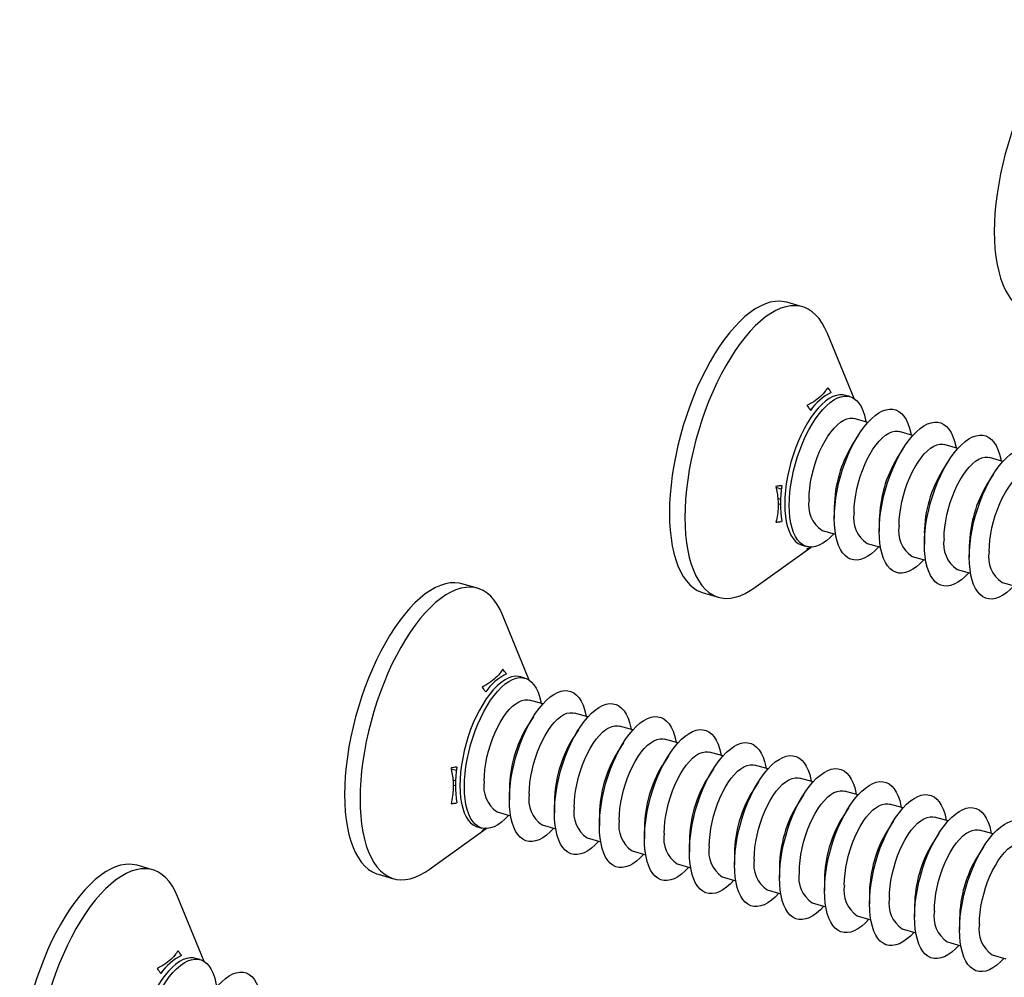
# Model space of a CAD drawing. Units: millimetres. Extents: x 17 to 829, y 20 to 541.
# Drawn here: x 101 to 121, y 67 to 86 of the extents above; entities that cross this region are included whole.
import ezdxf

# ---------------------------------------------------------------- set-up
doc = ezdxf.new("R2010")
doc.units = ezdxf.units.MM
doc.header["$LTSCALE"] = 2
doc.linetypes.add('SLD-Solid', pattern=[0])

msp = doc.modelspace()

# ---------------------------------------------------------------- linework, layer by layer
at = {"color": 7, "linetype": 'SLD-Solid', "lineweight": 25}
for p, q in [((117.221, 80.356), (116.903, 80.448)), ((118.281, 78.474), (117.735, 79.811)), ((118.196, 78.513), (118.104, 78.54)), ((118.564, 77.984), (118.287, 78.064)), ((119.487, 77.717), (119.21, 77.797)), ((118.368, 77.722), (118.243, 77.523)), ((119.292, 77.455), (119.167, 77.257)), ((120.411, 77.451), (120.134, 77.531)), ((120.216, 77.189), (120.091, 76.99)), ((121.335, 77.184), (121.058, 77.264)), ((121.14, 76.922), (121.015, 76.723)), ((116.771, 76.407), (116.716, 76.423)), ((117.876, 76.251), (117.876, 76.017)), ((118.8, 75.985), (118.8, 75.75)), ((117.625, 75.771), (117.902, 75.691)), ((119.724, 75.718), (119.724, 75.483)), ((116.226, 74.587), (117.401, 75.427)), ((117.216, 75.465), (117.309, 75.439)), ((118.548, 75.504), (118.825, 75.424)), ((120.647, 75.451), (120.647, 75.217)), ((119.472, 75.237), (119.749, 75.158)), ((120.396, 74.971), (120.673, 74.891)), ((110.554, 74.583), (110.236, 74.674)), ((121.32, 74.704), (121.597, 74.624)), ((115.184, 74.491), (115.501, 74.399)), ((111.614, 72.7), (111.068, 74.038)), ((111.529, 72.74), (111.437, 72.766)), ((111.897, 72.21), (111.62, 72.29)), ((111.702, 71.948), (111.577, 71.75)), ((112.821, 71.944), (112.544, 72.024)), ((113.744, 71.677), (113.467, 71.757)), ((112.625, 71.682), (112.5, 71.483)), ((113.549, 71.415), (113.424, 71.216)), ((114.668, 71.41), (114.391, 71.49)), ((114.473, 71.148), (114.348, 70.95)), ((115.592, 71.144), (115.315, 71.224)), ((116.516, 70.877), (116.239, 70.957)), ((115.397, 70.882), (115.272, 70.683)), ((110.105, 70.634), (110.049, 70.649)), ((116.321, 70.615), (116.195, 70.416)), ((117.44, 70.61), (117.163, 70.69)), ((111.209, 70.478), (111.209, 70.243)), ((117.244, 70.348), (117.119, 70.15)), ((118.363, 70.344), (118.086, 70.424)), ((112.133, 70.211), (112.133, 69.976)), ((119.287, 70.077), (119.01, 70.157)), ((110.958, 69.997), (111.235, 69.917)), ((113.057, 69.945), (113.057, 69.71)), ((118.168, 70.082), (118.043, 69.883)), ((111.882, 69.731), (112.159, 69.651)), ((119.092, 69.815), (118.967, 69.616)), ((120.211, 69.81), (119.934, 69.89)), ((109.56, 68.813), (110.735, 69.653)), ((110.55, 69.692), (110.642, 69.665)), ((113.981, 69.678), (113.981, 69.443)), ((120.016, 69.548), (119.89, 69.35)), ((121.135, 69.544), (120.858, 69.624)), ((112.806, 69.464), (113.083, 69.384)), ((114.904, 69.411), (114.904, 69.176)), ((113.729, 69.197), (114.006, 69.117)), ((115.828, 69.145), (115.828, 68.91)), ((120.939, 69.282), (120.814, 69.083)), ((103.887, 68.809), (103.57, 68.901)), ((114.653, 68.931), (114.93, 68.851)), ((108.517, 68.717), (108.834, 68.626)), ((116.752, 68.878), (116.752, 68.643)), ((115.577, 68.664), (115.854, 68.584)), ((117.676, 68.611), (117.676, 68.376)), ((116.501, 68.397), (116.778, 68.317)), ((118.599, 68.345), (118.599, 68.11)), ((104.948, 66.927), (104.401, 68.264)), ((117.424, 68.131), (117.701, 68.051)), ((119.523, 68.078), (119.523, 67.843)), ((118.348, 67.864), (118.625, 67.784)), ((120.447, 67.811), (120.447, 67.576)), ((119.272, 67.597), (119.549, 67.517)), ((120.196, 67.331), (120.473, 67.251)), ((104.863, 66.966), (104.77, 66.993)), ((121.119, 67.064), (121.396, 66.984))]:
    msp.add_line(p, q, dxfattribs=at)
at = {"color": 8, "linetype": 'SLD-Solid', "lineweight": 25}
for p, q in [((116.788, 76.618), (116.682, 76.649)), ((116.769, 76.304), (116.721, 76.318)), ((110.121, 70.845), (110.015, 70.875)), ((110.102, 70.53), (110.054, 70.544))]:
    msp.add_line(p, q, dxfattribs=at)
at = {"color": 7, "linetype": 'SLD-Solid', "lineweight": 25, "flags": 128}
for points in [[(123.57, 86.221), (123.515, 86.234), (123.423, 86.244), (123.328, 86.24), (123.229, 86.222), (123.128, 86.19), (123.025, 86.145), (122.921, 86.085), (122.816, 86.013), (122.71, 85.928), (122.604, 85.83), (122.499, 85.72), (122.395, 85.598), (122.292, 85.466), (122.191, 85.323), (122.092, 85.171), (121.997, 85.009), (121.905, 84.839), (121.816, 84.662), (121.732, 84.478), (121.652, 84.289), (121.577, 84.094), (121.508, 83.896), (121.444, 83.694), (121.386, 83.491), (121.334, 83.286), (121.288, 83.081), (121.25, 82.877), (121.217, 82.675), (121.192, 82.475), (121.174, 82.279), (121.164, 82.087), (121.16, 81.901), (121.164, 81.72), (121.174, 81.547), (121.192, 81.382), (121.217, 81.226), (121.25, 81.079), (121.288, 80.942), (121.334, 80.816), (121.386, 80.701), (121.444, 80.598), (121.508, 80.507), (121.577, 80.429), (121.652, 80.365), (121.732, 80.313), (121.816, 80.275), (121.85, 80.265)], [(116.903, 80.448), (116.849, 80.461), (116.756, 80.471), (116.661, 80.467), (116.562, 80.449), (116.462, 80.417), (116.359, 80.371), (116.254, 80.312), (116.149, 80.239), (116.043, 80.154), (115.938, 80.056), (115.832, 79.946), (115.728, 79.825), (115.625, 79.692), (115.524, 79.55), (115.426, 79.397), (115.33, 79.236), (115.238, 79.066), (115.149, 78.889), (115.065, 78.705), (114.985, 78.515), (114.911, 78.321), (114.841, 78.122), (114.777, 77.921), (114.719, 77.717), (114.667, 77.513), (114.622, 77.308), (114.583, 77.104), (114.551, 76.901), (114.526, 76.701), (114.508, 76.505), (114.497, 76.313), (114.493, 76.127), (114.497, 75.947), (114.508, 75.774), (114.526, 75.609), (114.551, 75.453), (114.583, 75.306), (114.622, 75.169), (114.667, 75.042), (114.719, 74.928), (114.777, 74.825), (114.841, 74.734), (114.911, 74.656), (114.985, 74.591), (115.065, 74.54), (115.149, 74.502), (115.184, 74.491)], [(117.735, 79.811), (117.685, 79.92), (117.627, 80.023), (117.563, 80.113), (117.494, 80.191), (117.419, 80.256), (117.339, 80.307), (117.255, 80.345), (117.166, 80.369), (117.074, 80.379), (116.978, 80.375), (116.88, 80.357), (116.779, 80.325), (116.676, 80.279), (116.572, 80.22), (116.467, 80.148), (116.361, 80.062), (116.255, 79.965), (116.15, 79.855), (116.046, 79.733), (115.943, 79.601), (115.842, 79.458), (115.743, 79.305), (115.648, 79.144), (115.556, 78.974), (115.467, 78.797), (115.383, 78.613), (115.303, 78.424), (115.228, 78.229), (115.159, 78.031), (115.095, 77.829), (115.037, 77.626), (114.985, 77.421), (114.939, 77.216), (114.9, 77.012), (114.868, 76.809), (114.843, 76.61), (114.825, 76.413), (114.815, 76.222), (114.811, 76.035), (114.815, 75.855), (114.825, 75.682), (114.843, 75.517), (114.868, 75.361), (114.9, 75.214), (114.939, 75.077), (114.985, 74.951), (115.037, 74.836), (115.095, 74.733), (115.159, 74.642), (115.228, 74.564), (115.303, 74.499), (115.383, 74.448), (115.467, 74.41), (115.556, 74.386), (115.648, 74.376), (115.743, 74.381), (115.842, 74.399), (115.943, 74.43), (116.046, 74.476), (116.15, 74.535), (116.226, 74.587)], [(118.104, 78.54), (118.06, 78.549), (117.992, 78.551), (117.922, 78.539), (117.849, 78.513), (117.774, 78.473), (117.698, 78.42), (117.622, 78.354), (117.546, 78.276), (117.471, 78.186), (117.398, 78.086), (117.328, 77.975), (117.26, 77.856), (117.196, 77.73), (117.136, 77.596), (117.081, 77.457), (117.031, 77.315), (116.987, 77.169), (116.949, 77.022), (116.917, 76.875), (116.892, 76.728), (116.874, 76.585), (116.864, 76.445), (116.86, 76.31), (116.864, 76.181), (116.874, 76.06), (116.892, 75.948), (116.917, 75.845), (116.949, 75.752), (116.987, 75.671), (117.031, 75.602), (117.081, 75.545), (117.136, 75.502), (117.196, 75.472), (117.216, 75.465)], [(116.952, 76.283), (116.956, 76.418), (116.967, 76.558), (116.985, 76.702), (117.01, 76.848), (117.041, 76.995), (117.079, 77.142), (117.123, 77.288), (117.173, 77.431), (117.228, 77.57), (117.288, 77.703), (117.352, 77.83), (117.42, 77.949), (117.491, 78.059), (117.564, 78.159), (117.638, 78.249), (117.714, 78.327), (117.79, 78.393), (117.866, 78.446), (117.941, 78.486), (118.014, 78.512), (118.085, 78.524), (118.152, 78.522), (118.216, 78.507), (118.276, 78.477), (118.331, 78.434), (118.381, 78.377), (118.425, 78.308), (118.463, 78.227), (118.495, 78.134), (118.52, 78.031), (118.527, 77.995)], [(117.876, 76.017), (117.88, 76.151), (117.891, 76.291), (117.908, 76.435), (117.933, 76.581), (117.965, 76.729), (118.003, 76.876), (118.047, 77.021), (118.097, 77.164), (118.152, 77.303), (118.212, 77.436), (118.276, 77.563), (118.344, 77.682), (118.414, 77.792), (118.487, 77.893), (118.562, 77.982), (118.638, 78.06), (118.714, 78.126), (118.79, 78.18), (118.865, 78.219), (118.938, 78.245), (119.008, 78.258), (119.076, 78.256), (119.14, 78.24), (119.2, 78.21), (119.255, 78.167), (119.305, 78.111), (119.349, 78.041), (119.387, 77.96), (119.419, 77.868), (119.444, 77.765), (119.45, 77.728)], [(117.359, 76.401), (117.363, 76.517), (117.373, 76.639), (117.391, 76.764), (117.416, 76.891), (117.447, 77.018), (117.485, 77.144), (117.528, 77.268), (117.576, 77.387), (117.629, 77.5), (117.686, 77.606), (117.746, 77.704), (117.809, 77.792), (117.874, 77.87), (117.939, 77.936), (118.005, 77.99), (118.07, 78.031), (118.134, 78.058), (118.195, 78.071), (118.254, 78.071), (118.287, 78.064)], [(118.283, 76.134), (118.286, 76.251), (118.297, 76.372), (118.315, 76.498), (118.34, 76.624), (118.371, 76.752), (118.409, 76.878), (118.452, 77.001), (118.5, 77.12), (118.553, 77.233), (118.61, 77.339), (118.67, 77.437), (118.733, 77.526), (118.797, 77.603), (118.863, 77.67), (118.929, 77.723), (118.994, 77.764), (119.058, 77.791), (119.119, 77.805), (119.178, 77.804), (119.21, 77.797)], [(118.8, 75.75), (118.803, 75.885), (118.814, 76.025), (118.832, 76.168), (118.857, 76.315), (118.889, 76.462), (118.927, 76.609), (118.971, 76.755), (119.021, 76.897), (119.076, 77.036), (119.136, 77.17), (119.2, 77.296), (119.267, 77.415), (119.338, 77.526), (119.411, 77.626), (119.486, 77.716), (119.562, 77.794), (119.638, 77.86), (119.714, 77.913), (119.788, 77.953), (119.861, 77.979), (119.932, 77.991), (120, 77.989), (120.064, 77.973), (120.124, 77.944), (120.179, 77.9), (120.229, 77.844), (120.273, 77.775), (120.311, 77.693), (120.343, 77.601), (120.367, 77.498), (120.374, 77.461)], [(119.724, 75.483), (119.727, 75.618), (119.738, 75.758), (119.756, 75.902), (119.781, 76.048), (119.813, 76.195), (119.851, 76.342), (119.895, 76.488), (119.945, 76.631), (120, 76.77), (120.06, 76.903), (120.124, 77.03), (120.191, 77.149), (120.262, 77.259), (120.335, 77.359), (120.41, 77.449), (120.486, 77.527), (120.562, 77.593), (120.637, 77.646), (120.712, 77.686), (120.785, 77.712), (120.856, 77.724), (120.924, 77.722), (120.988, 77.707), (121.047, 77.677), (121.103, 77.634), (121.152, 77.577), (121.197, 77.508), (121.235, 77.427), (121.266, 77.334), (121.291, 77.231), (121.298, 77.195)], [(119.206, 75.867), (119.21, 75.984), (119.221, 76.106), (119.239, 76.231), (119.264, 76.358), (119.295, 76.485), (119.332, 76.611), (119.375, 76.734), (119.424, 76.853), (119.477, 76.967), (119.534, 77.073), (119.594, 77.171), (119.657, 77.259), (119.721, 77.337), (119.787, 77.403), (119.852, 77.457), (119.918, 77.497), (119.981, 77.525), (120.043, 77.538), (120.101, 77.537), (120.134, 77.531)], [(120.647, 75.217), (120.651, 75.351), (120.662, 75.491), (120.68, 75.635), (120.705, 75.781), (120.736, 75.929), (120.774, 76.076), (120.819, 76.221), (120.868, 76.364), (120.923, 76.503), (120.983, 76.636), (121.047, 76.763), (121.115, 76.882), (121.186, 76.992), (121.259, 77.093), (121.333, 77.182), (121.409, 77.26), (121.485, 77.326), (121.561, 77.38), (121.636, 77.419), (121.709, 77.445), (121.78, 77.458), (121.847, 77.456), (121.911, 77.44), (121.971, 77.41), (122.026, 77.367), (122.076, 77.311), (122.12, 77.241), (122.158, 77.16), (122.19, 77.068), (122.215, 76.965), (122.222, 76.928)], [(120.13, 75.601), (120.134, 75.717), (120.145, 75.839), (120.163, 75.964), (120.187, 76.091), (120.219, 76.218), (120.256, 76.344), (120.299, 76.468), (120.348, 76.587), (120.401, 76.7), (120.458, 76.806), (120.518, 76.904), (120.58, 76.992), (120.645, 77.07), (120.71, 77.136), (120.776, 77.19), (120.841, 77.231), (120.905, 77.258), (120.967, 77.271), (121.025, 77.271), (121.058, 77.264)], [(121.054, 75.334), (121.058, 75.451), (121.068, 75.572), (121.086, 75.698), (121.111, 75.824), (121.142, 75.952), (121.18, 76.078), (121.223, 76.201), (121.271, 76.32), (121.324, 76.433), (121.381, 76.539), (121.441, 76.637), (121.504, 76.726), (121.569, 76.803), (121.634, 76.87), (121.7, 76.923), (121.765, 76.964), (121.829, 76.991), (121.89, 77.005), (121.949, 77.004), (121.982, 76.997)], [(117.865, 75.702), (117.79, 75.625), (117.714, 75.559), (117.638, 75.506), (117.564, 75.466), (117.491, 75.44), (117.42, 75.428), (117.352, 75.43), (117.288, 75.445), (117.228, 75.475), (117.173, 75.518), (117.123, 75.575), (117.079, 75.644), (117.041, 75.725), (117.01, 75.818), (116.985, 75.921), (116.967, 76.034), (116.956, 76.155), (116.952, 76.283)], [(118.788, 75.435), (118.714, 75.358), (118.638, 75.292), (118.562, 75.239), (118.487, 75.199), (118.414, 75.173), (118.344, 75.161), (118.276, 75.163), (118.212, 75.179), (118.152, 75.208), (118.097, 75.252), (118.047, 75.308), (118.003, 75.377), (117.965, 75.459), (117.933, 75.551), (117.908, 75.654), (117.891, 75.767), (117.88, 75.888), (117.876, 76.017)], [(119.712, 75.168), (119.638, 75.092), (119.562, 75.026), (119.486, 74.973), (119.411, 74.933), (119.338, 74.907), (119.267, 74.894), (119.2, 74.896), (119.136, 74.912), (119.076, 74.942), (119.021, 74.985), (118.971, 75.042), (118.927, 75.111), (118.889, 75.192), (118.857, 75.285), (118.832, 75.388), (118.814, 75.5), (118.803, 75.621), (118.8, 75.75)], [(120.636, 74.902), (120.562, 74.825), (120.486, 74.759), (120.41, 74.706), (120.335, 74.666), (120.262, 74.64), (120.191, 74.628), (120.124, 74.63), (120.06, 74.645), (120, 74.675), (119.945, 74.718), (119.895, 74.775), (119.851, 74.844), (119.813, 74.925), (119.781, 75.018), (119.756, 75.121), (119.738, 75.234), (119.727, 75.355), (119.724, 75.483)], [(121.56, 74.635), (121.485, 74.558), (121.409, 74.492), (121.333, 74.439), (121.259, 74.399), (121.186, 74.373), (121.115, 74.361), (121.047, 74.363), (120.983, 74.379), (120.923, 74.408), (120.868, 74.452), (120.819, 74.508), (120.774, 74.577), (120.736, 74.659), (120.705, 74.751), (120.68, 74.854), (120.662, 74.967), (120.651, 75.088), (120.647, 75.217)], [(110.236, 74.674), (110.182, 74.687), (110.09, 74.697), (109.994, 74.693), (109.896, 74.675), (109.795, 74.643), (109.692, 74.598), (109.588, 74.538), (109.482, 74.466), (109.377, 74.381), (109.271, 74.283), (109.166, 74.173), (109.061, 74.051), (108.958, 73.919), (108.858, 73.776), (108.759, 73.624), (108.664, 73.462), (108.571, 73.292), (108.483, 73.115), (108.398, 72.931), (108.319, 72.742), (108.244, 72.547), (108.174, 72.349), (108.11, 72.147), (108.052, 71.944), (108, 71.739), (107.955, 71.534), (107.916, 71.33), (107.884, 71.128), (107.859, 70.928), (107.841, 70.732), (107.83, 70.54), (107.827, 70.354), (107.83, 70.173), (107.841, 70), (107.859, 69.835), (107.884, 69.679), (107.916, 69.532), (107.955, 69.395), (108, 69.269), (108.052, 69.154), (108.11, 69.051), (108.174, 68.96), (108.244, 68.882), (108.319, 68.818), (108.398, 68.766), (108.483, 68.728), (108.517, 68.717)], [(111.068, 74.038), (111.019, 74.146), (110.961, 74.249), (110.897, 74.34), (110.827, 74.418), (110.752, 74.482), (110.672, 74.534), (110.588, 74.572), (110.5, 74.596), (110.407, 74.605), (110.312, 74.601), (110.213, 74.583), (110.112, 74.551), (110.01, 74.506), (109.905, 74.447), (109.8, 74.374), (109.694, 74.289), (109.588, 74.191), (109.483, 74.081), (109.379, 73.96), (109.276, 73.827), (109.175, 73.684), (109.077, 73.532), (108.981, 73.37), (108.889, 73.201), (108.8, 73.023), (108.716, 72.84), (108.636, 72.65), (108.561, 72.456), (108.492, 72.257), (108.428, 72.056), (108.37, 71.852), (108.318, 71.647), (108.273, 71.443), (108.234, 71.238), (108.202, 71.036), (108.177, 70.836), (108.159, 70.64), (108.148, 70.448), (108.144, 70.262), (108.148, 70.082), (108.159, 69.909), (108.177, 69.744), (108.202, 69.587), (108.234, 69.44), (108.273, 69.303), (108.318, 69.177), (108.37, 69.062), (108.428, 68.959), (108.492, 68.869), (108.561, 68.791), (108.636, 68.726), (108.716, 68.675), (108.8, 68.637), (108.889, 68.613), (108.981, 68.603), (109.077, 68.607), (109.175, 68.625), (109.276, 68.657), (109.379, 68.703), (109.483, 68.762), (109.56, 68.813)], [(111.437, 72.766), (111.393, 72.776), (111.326, 72.777), (111.255, 72.765), (111.182, 72.739), (111.107, 72.699), (111.031, 72.646), (110.955, 72.58), (110.879, 72.502), (110.805, 72.412), (110.732, 72.312), (110.661, 72.202), (110.593, 72.083), (110.529, 71.956), (110.469, 71.823), (110.414, 71.684), (110.364, 71.541), (110.32, 71.396), (110.282, 71.248), (110.251, 71.101), (110.226, 70.955), (110.208, 70.811), (110.197, 70.671), (110.193, 70.536), (110.197, 70.408), (110.208, 70.287), (110.226, 70.174), (110.251, 70.071), (110.282, 69.978), (110.32, 69.897), (110.364, 69.828), (110.414, 69.772), (110.469, 69.728), (110.529, 69.699), (110.55, 69.692)], [(110.286, 70.51), (110.289, 70.645), (110.3, 70.784), (110.318, 70.928), (110.343, 71.074), (110.375, 71.222), (110.413, 71.369), (110.457, 71.514), (110.507, 71.657), (110.562, 71.796), (110.622, 71.929), (110.686, 72.056), (110.753, 72.175), (110.824, 72.285), (110.897, 72.386), (110.972, 72.475), (111.048, 72.554), (111.124, 72.62), (111.199, 72.673), (111.274, 72.712), (111.347, 72.739), (111.418, 72.751), (111.486, 72.749), (111.55, 72.733), (111.61, 72.703), (111.665, 72.66), (111.714, 72.604), (111.759, 72.535), (111.797, 72.453), (111.828, 72.361), (111.853, 72.258), (111.86, 72.221)], [(111.209, 70.243), (111.213, 70.378), (111.224, 70.518), (111.242, 70.662), (111.267, 70.808), (111.298, 70.955), (111.336, 71.102), (111.381, 71.248), (111.43, 71.391), (111.486, 71.529), (111.545, 71.663), (111.609, 71.789), (111.677, 71.908), (111.748, 72.019), (111.821, 72.119), (111.896, 72.209), (111.971, 72.287), (112.047, 72.353), (112.123, 72.406), (112.198, 72.446), (112.271, 72.472), (112.342, 72.484), (112.409, 72.482), (112.473, 72.466), (112.533, 72.437), (112.588, 72.393), (112.638, 72.337), (112.682, 72.268), (112.72, 72.187), (112.752, 72.094), (112.777, 71.991), (112.784, 71.954)], [(110.692, 70.627), (110.696, 70.744), (110.707, 70.866), (110.725, 70.991), (110.749, 71.118), (110.781, 71.245), (110.818, 71.371), (110.861, 71.494), (110.91, 71.613), (110.963, 71.726), (111.02, 71.833), (111.08, 71.931), (111.142, 72.019), (111.207, 72.097), (111.273, 72.163), (111.338, 72.216), (111.403, 72.257), (111.467, 72.284), (111.529, 72.298), (111.587, 72.297), (111.62, 72.29)], [(112.133, 69.976), (112.137, 70.111), (112.148, 70.251), (112.166, 70.395), (112.19, 70.541), (112.222, 70.688), (112.26, 70.836), (112.304, 70.981), (112.354, 71.124), (112.409, 71.263), (112.469, 71.396), (112.533, 71.523), (112.601, 71.642), (112.672, 71.752), (112.745, 71.852), (112.819, 71.942), (112.895, 72.02), (112.971, 72.086), (113.047, 72.139), (113.122, 72.179), (113.195, 72.205), (113.265, 72.217), (113.333, 72.216), (113.397, 72.2), (113.457, 72.17), (113.512, 72.127), (113.562, 72.07), (113.606, 72.001), (113.644, 71.92), (113.676, 71.827), (113.701, 71.724), (113.708, 71.688)], [(111.616, 70.36), (111.62, 70.477), (111.631, 70.599), (111.648, 70.724), (111.673, 70.851), (111.704, 70.978), (111.742, 71.104), (111.785, 71.227), (111.833, 71.346), (111.886, 71.46), (111.943, 71.566), (112.004, 71.664), (112.066, 71.752), (112.131, 71.83), (112.196, 71.896), (112.262, 71.95), (112.327, 71.991), (112.391, 72.018), (112.452, 72.031), (112.511, 72.031), (112.544, 72.024)], [(113.057, 69.71), (113.061, 69.845), (113.071, 69.984), (113.089, 70.128), (113.114, 70.274), (113.146, 70.422), (113.184, 70.569), (113.228, 70.714), (113.278, 70.857), (113.333, 70.996), (113.393, 71.129), (113.457, 71.256), (113.525, 71.375), (113.595, 71.485), (113.668, 71.586), (113.743, 71.675), (113.819, 71.754), (113.895, 71.82), (113.971, 71.873), (114.046, 71.912), (114.119, 71.939), (114.189, 71.951), (114.257, 71.949), (114.321, 71.933), (114.381, 71.903), (114.436, 71.86), (114.486, 71.804), (114.53, 71.735), (114.568, 71.653), (114.6, 71.561), (114.625, 71.458), (114.631, 71.421)], [(112.54, 70.094), (112.543, 70.211), (112.554, 70.332), (112.572, 70.457), (112.597, 70.584), (112.628, 70.711), (112.666, 70.838), (112.709, 70.961), (112.757, 71.08), (112.81, 71.193), (112.867, 71.299), (112.927, 71.397), (112.99, 71.485), (113.055, 71.563), (113.12, 71.629), (113.186, 71.683), (113.251, 71.724), (113.315, 71.751), (113.376, 71.764), (113.435, 71.764), (113.467, 71.757)], [(113.981, 69.443), (113.984, 69.578), (113.995, 69.718), (114.013, 69.862), (114.038, 70.008), (114.07, 70.155), (114.108, 70.302), (114.152, 70.448), (114.202, 70.591), (114.257, 70.729), (114.317, 70.863), (114.381, 70.989), (114.448, 71.108), (114.519, 71.219), (114.592, 71.319), (114.667, 71.409), (114.743, 71.487), (114.819, 71.553), (114.895, 71.606), (114.969, 71.646), (115.042, 71.672), (115.113, 71.684), (115.181, 71.682), (115.245, 71.666), (115.305, 71.637), (115.36, 71.593), (115.41, 71.537), (115.454, 71.468), (115.492, 71.387), (115.523, 71.294), (115.548, 71.191), (115.555, 71.154)], [(113.464, 69.827), (113.467, 69.944), (113.478, 70.066), (113.496, 70.191), (113.521, 70.318), (113.552, 70.445), (113.589, 70.571), (113.633, 70.694), (113.681, 70.813), (113.734, 70.926), (113.791, 71.033), (113.851, 71.131), (113.914, 71.219), (113.978, 71.297), (114.044, 71.363), (114.11, 71.416), (114.175, 71.457), (114.238, 71.484), (114.3, 71.498), (114.359, 71.497), (114.391, 71.49)], [(114.904, 69.176), (114.908, 69.311), (114.919, 69.451), (114.937, 69.595), (114.962, 69.741), (114.993, 69.888), (115.031, 70.036), (115.076, 70.181), (115.125, 70.324), (115.181, 70.463), (115.24, 70.596), (115.304, 70.723), (115.372, 70.842), (115.443, 70.952), (115.516, 71.052), (115.591, 71.142), (115.666, 71.22), (115.743, 71.286), (115.818, 71.339), (115.893, 71.379), (115.966, 71.405), (116.037, 71.417), (116.104, 71.416), (116.168, 71.4), (116.228, 71.37), (116.283, 71.327), (116.333, 71.27), (116.377, 71.201), (116.416, 71.12), (116.447, 71.027), (116.472, 70.924), (116.479, 70.888)], [(114.387, 69.56), (114.391, 69.677), (114.402, 69.799), (114.42, 69.924), (114.444, 70.051), (114.476, 70.178), (114.513, 70.304), (114.556, 70.427), (114.605, 70.546), (114.658, 70.66), (114.715, 70.766), (114.775, 70.864), (114.838, 70.952), (114.902, 71.03), (114.968, 71.096), (115.033, 71.15), (115.098, 71.191), (115.162, 71.218), (115.224, 71.231), (115.282, 71.231), (115.315, 71.224)], [(115.828, 68.91), (115.832, 69.045), (115.843, 69.184), (115.861, 69.328), (115.886, 69.474), (115.917, 69.622), (115.955, 69.769), (115.999, 69.914), (116.049, 70.057), (116.104, 70.196), (116.164, 70.329), (116.228, 70.456), (116.296, 70.575), (116.367, 70.685), (116.44, 70.786), (116.514, 70.875), (116.59, 70.954), (116.666, 71.02), (116.742, 71.073), (116.817, 71.112), (116.89, 71.139), (116.961, 71.151), (117.028, 71.149), (117.092, 71.133), (117.152, 71.103), (117.207, 71.06), (117.257, 71.004), (117.301, 70.935), (117.339, 70.853), (117.371, 70.761), (117.396, 70.658), (117.403, 70.621)], [(115.311, 69.294), (115.315, 69.411), (115.326, 69.532), (115.343, 69.657), (115.368, 69.784), (115.399, 69.911), (115.437, 70.038), (115.48, 70.161), (115.528, 70.28), (115.581, 70.393), (115.638, 70.499), (115.699, 70.597), (115.761, 70.685), (115.826, 70.763), (115.891, 70.829), (115.957, 70.883), (116.022, 70.924), (116.086, 70.951), (116.147, 70.964), (116.206, 70.964), (116.239, 70.957)], [(116.752, 68.643), (116.756, 68.778), (116.766, 68.918), (116.784, 69.062), (116.809, 69.208), (116.841, 69.355), (116.879, 69.502), (116.923, 69.648), (116.973, 69.791), (117.028, 69.929), (117.088, 70.063), (117.152, 70.189), (117.22, 70.308), (117.29, 70.419), (117.363, 70.519), (117.438, 70.609), (117.514, 70.687), (117.59, 70.753), (117.666, 70.806), (117.741, 70.846), (117.814, 70.872), (117.884, 70.884), (117.952, 70.882), (118.016, 70.866), (118.076, 70.837), (118.131, 70.793), (118.181, 70.737), (118.225, 70.668), (118.263, 70.587), (118.295, 70.494), (118.32, 70.391), (118.326, 70.354)], [(116.235, 69.027), (116.238, 69.144), (116.249, 69.266), (116.267, 69.391), (116.292, 69.518), (116.323, 69.645), (116.361, 69.771), (116.404, 69.894), (116.452, 70.013), (116.505, 70.126), (116.562, 70.233), (116.622, 70.331), (116.685, 70.419), (116.75, 70.497), (116.815, 70.563), (116.881, 70.616), (116.946, 70.657), (117.01, 70.684), (117.071, 70.698), (117.13, 70.697), (117.163, 70.69)], [(117.676, 68.376), (117.679, 68.511), (117.69, 68.651), (117.708, 68.795), (117.733, 68.941), (117.765, 69.088), (117.803, 69.236), (117.847, 69.381), (117.897, 69.524), (117.952, 69.663), (118.012, 69.796), (118.076, 69.923), (118.143, 70.042), (118.214, 70.152), (118.287, 70.252), (118.362, 70.342), (118.438, 70.42), (118.514, 70.486), (118.59, 70.539), (118.664, 70.579), (118.737, 70.605), (118.808, 70.617), (118.876, 70.616), (118.94, 70.6), (119, 70.57), (119.055, 70.527), (119.105, 70.47), (119.149, 70.401), (119.187, 70.32), (119.218, 70.227), (119.243, 70.124), (119.25, 70.088)], [(111.198, 69.928), (111.124, 69.851), (111.048, 69.786), (110.972, 69.732), (110.897, 69.693), (110.824, 69.667), (110.753, 69.654), (110.686, 69.656), (110.622, 69.672), (110.562, 69.702), (110.507, 69.745), (110.457, 69.801), (110.413, 69.871), (110.375, 69.952), (110.343, 70.044), (110.318, 70.147), (110.3, 70.26), (110.289, 70.381), (110.286, 70.51)], [(117.159, 68.76), (117.162, 68.877), (117.173, 68.999), (117.191, 69.124), (117.216, 69.251), (117.247, 69.378), (117.284, 69.504), (117.328, 69.627), (117.376, 69.746), (117.429, 69.86), (117.486, 69.966), (117.546, 70.064), (117.609, 70.152), (117.673, 70.23), (117.739, 70.296), (117.805, 70.35), (117.87, 70.391), (117.933, 70.418), (117.995, 70.431), (118.054, 70.431), (118.086, 70.424)], [(118.599, 68.11), (118.603, 68.245), (118.614, 68.384), (118.632, 68.528), (118.657, 68.674), (118.688, 68.822), (118.726, 68.969), (118.771, 69.114), (118.82, 69.257), (118.876, 69.396), (118.935, 69.529), (118.999, 69.656), (119.067, 69.775), (119.138, 69.885), (119.211, 69.986), (119.286, 70.075), (119.361, 70.154), (119.438, 70.22), (119.513, 70.273), (119.588, 70.312), (119.661, 70.339), (119.732, 70.351), (119.799, 70.349), (119.864, 70.333), (119.923, 70.303), (119.978, 70.26), (120.028, 70.204), (120.072, 70.135), (120.111, 70.053), (120.142, 69.961), (120.167, 69.858), (120.174, 69.821)], [(112.122, 69.661), (112.047, 69.585), (111.971, 69.519), (111.896, 69.466), (111.821, 69.426), (111.748, 69.4), (111.677, 69.388), (111.609, 69.389), (111.545, 69.405), (111.486, 69.435), (111.43, 69.478), (111.381, 69.535), (111.336, 69.604), (111.298, 69.685), (111.267, 69.778), (111.242, 69.881), (111.224, 69.993), (111.213, 70.114), (111.209, 70.243)], [(118.082, 68.494), (118.086, 68.611), (118.097, 68.732), (118.115, 68.857), (118.139, 68.984), (118.171, 69.111), (118.208, 69.238), (118.251, 69.361), (118.3, 69.48), (118.353, 69.593), (118.41, 69.699), (118.47, 69.797), (118.533, 69.885), (118.597, 69.963), (118.663, 70.029), (118.728, 70.083), (118.793, 70.124), (118.857, 70.151), (118.919, 70.164), (118.977, 70.164), (119.01, 70.157)], [(113.046, 69.395), (112.971, 69.318), (112.895, 69.252), (112.819, 69.199), (112.745, 69.159), (112.672, 69.133), (112.601, 69.121), (112.533, 69.123), (112.469, 69.139), (112.409, 69.168), (112.354, 69.212), (112.304, 69.268), (112.26, 69.337), (112.222, 69.418), (112.19, 69.511), (112.166, 69.614), (112.148, 69.727), (112.137, 69.848), (112.133, 69.976)], [(119.523, 67.843), (119.527, 67.978), (119.538, 68.118), (119.556, 68.262), (119.581, 68.408), (119.612, 68.555), (119.65, 68.702), (119.694, 68.848), (119.744, 68.991), (119.799, 69.129), (119.859, 69.263), (119.923, 69.389), (119.991, 69.508), (120.062, 69.619), (120.135, 69.719), (120.209, 69.809), (120.285, 69.887), (120.361, 69.953), (120.437, 70.006), (120.512, 70.046), (120.585, 70.072), (120.656, 70.084), (120.723, 70.082), (120.787, 70.066), (120.847, 70.037), (120.902, 69.993), (120.952, 69.937), (120.996, 69.868), (121.034, 69.787), (121.066, 69.694), (121.091, 69.591), (121.098, 69.554)], [(113.969, 69.128), (113.895, 69.051), (113.819, 68.986), (113.743, 68.932), (113.668, 68.893), (113.595, 68.867), (113.525, 68.854), (113.457, 68.856), (113.393, 68.872), (113.333, 68.902), (113.278, 68.945), (113.228, 69.001), (113.184, 69.071), (113.146, 69.152), (113.114, 69.244), (113.089, 69.347), (113.071, 69.46), (113.061, 69.581), (113.057, 69.71)], [(119.006, 68.227), (119.01, 68.344), (119.021, 68.466), (119.038, 68.591), (119.063, 68.718), (119.095, 68.845), (119.132, 68.971), (119.175, 69.094), (119.224, 69.213), (119.276, 69.326), (119.333, 69.433), (119.394, 69.531), (119.456, 69.619), (119.521, 69.697), (119.586, 69.763), (119.652, 69.816), (119.717, 69.857), (119.781, 69.884), (119.842, 69.898), (119.901, 69.897), (119.934, 69.89)], [(120.447, 67.576), (120.451, 67.711), (120.461, 67.851), (120.479, 67.995), (120.504, 68.141), (120.536, 68.288), (120.574, 68.436), (120.618, 68.581), (120.668, 68.724), (120.723, 68.863), (120.783, 68.996), (120.847, 69.123), (120.915, 69.242), (120.985, 69.352), (121.058, 69.452), (121.133, 69.542), (121.209, 69.62), (121.285, 69.686), (121.361, 69.739), (121.436, 69.779), (121.509, 69.805), (121.579, 69.817), (121.647, 69.816), (121.711, 69.8), (121.771, 69.77), (121.826, 69.727), (121.876, 69.67), (121.92, 69.601), (121.958, 69.52), (121.99, 69.427), (122.015, 69.324), (122.021, 69.288)], [(119.93, 67.96), (119.934, 68.077), (119.944, 68.199), (119.962, 68.324), (119.987, 68.451), (120.018, 68.578), (120.056, 68.704), (120.099, 68.827), (120.147, 68.946), (120.2, 69.06), (120.257, 69.166), (120.317, 69.264), (120.38, 69.352), (120.445, 69.43), (120.51, 69.496), (120.576, 69.55), (120.641, 69.591), (120.705, 69.618), (120.766, 69.631), (120.825, 69.631), (120.858, 69.624)], [(114.893, 68.861), (114.819, 68.785), (114.743, 68.719), (114.667, 68.666), (114.592, 68.626), (114.519, 68.6), (114.448, 68.588), (114.381, 68.589), (114.317, 68.605), (114.257, 68.635), (114.202, 68.678), (114.152, 68.735), (114.108, 68.804), (114.07, 68.885), (114.038, 68.978), (114.013, 69.081), (113.995, 69.193), (113.984, 69.314), (113.981, 69.443)], [(120.854, 67.694), (120.857, 67.811), (120.868, 67.932), (120.886, 68.057), (120.911, 68.184), (120.942, 68.311), (120.979, 68.438), (121.023, 68.561), (121.071, 68.68), (121.124, 68.793), (121.181, 68.899), (121.241, 68.997), (121.304, 69.085), (121.368, 69.163), (121.434, 69.229), (121.5, 69.283), (121.565, 69.324), (121.628, 69.351), (121.69, 69.364), (121.749, 69.364), (121.781, 69.357)], [(115.817, 68.595), (115.743, 68.518), (115.666, 68.452), (115.591, 68.399), (115.516, 68.359), (115.443, 68.333), (115.372, 68.321), (115.304, 68.323), (115.24, 68.339), (115.181, 68.368), (115.125, 68.412), (115.076, 68.468), (115.031, 68.537), (114.993, 68.618), (114.962, 68.711), (114.937, 68.814), (114.919, 68.927), (114.908, 69.048), (114.904, 69.176)], [(103.57, 68.901), (103.515, 68.914), (103.423, 68.924), (103.328, 68.92), (103.229, 68.902), (103.128, 68.87), (103.025, 68.824), (102.921, 68.765), (102.816, 68.692), (102.71, 68.607), (102.604, 68.509), (102.499, 68.399), (102.395, 68.278), (102.292, 68.145), (102.191, 68.003), (102.092, 67.85), (101.997, 67.688), (101.905, 67.519), (101.816, 67.342), (101.732, 67.158), (101.652, 66.968), (101.577, 66.774), (101.508, 66.575), (101.444, 66.374), (101.386, 66.17), (101.334, 65.966), (101.288, 65.761), (101.25, 65.557), (101.217, 65.354), (101.192, 65.154), (101.174, 64.958), (101.164, 64.766), (101.16, 64.58), (101.164, 64.4), (101.174, 64.227), (101.192, 64.062), (101.217, 63.905), (101.25, 63.758), (101.288, 63.622), (101.334, 63.495), (101.386, 63.381), (101.444, 63.278), (101.508, 63.187), (101.577, 63.109), (101.652, 63.044), (101.732, 62.993), (101.816, 62.955), (101.85, 62.944)], [(116.741, 68.328), (116.666, 68.251), (116.59, 68.186), (116.514, 68.132), (116.44, 68.093), (116.367, 68.067), (116.296, 68.054), (116.228, 68.056), (116.164, 68.072), (116.104, 68.102), (116.049, 68.145), (115.999, 68.201), (115.955, 68.271), (115.917, 68.352), (115.886, 68.444), (115.861, 68.547), (115.843, 68.66), (115.832, 68.781), (115.828, 68.91)], [(104.401, 68.264), (104.352, 68.373), (104.294, 68.476), (104.23, 68.566), (104.16, 68.644), (104.086, 68.709), (104.006, 68.76), (103.921, 68.798), (103.833, 68.822), (103.741, 68.832), (103.645, 68.828), (103.547, 68.81), (103.446, 68.778), (103.343, 68.732), (103.239, 68.673), (103.133, 68.601), (103.028, 68.515), (102.922, 68.418), (102.816, 68.308), (102.712, 68.186), (102.609, 68.054), (102.508, 67.911), (102.41, 67.758), (102.314, 67.597), (102.222, 67.427), (102.134, 67.25), (102.049, 67.066), (101.97, 66.877), (101.895, 66.682), (101.825, 66.484), (101.761, 66.282), (101.703, 66.079), (101.651, 65.874), (101.606, 65.669), (101.567, 65.465), (101.535, 65.262), (101.51, 65.063), (101.492, 64.866), (101.481, 64.675), (101.478, 64.488), (101.481, 64.308), (101.492, 64.135), (101.51, 63.97), (101.535, 63.814), (101.567, 63.667), (101.606, 63.53), (101.651, 63.404), (101.703, 63.289), (101.761, 63.186), (101.825, 63.095), (101.895, 63.017), (101.97, 62.952), (102.049, 62.901), (102.134, 62.863), (102.222, 62.839), (102.314, 62.829), (102.41, 62.834), (102.508, 62.852), (102.609, 62.883), (102.712, 62.929), (102.816, 62.988), (102.893, 63.04)], [(117.664, 68.061), (117.59, 67.985), (117.514, 67.919), (117.438, 67.866), (117.363, 67.826), (117.29, 67.8), (117.22, 67.788), (117.152, 67.789), (117.088, 67.805), (117.028, 67.835), (116.973, 67.878), (116.923, 67.935), (116.879, 68.004), (116.841, 68.085), (116.809, 68.178), (116.784, 68.281), (116.766, 68.393), (116.756, 68.514), (116.752, 68.643)], [(118.588, 67.795), (118.514, 67.718), (118.438, 67.652), (118.362, 67.599), (118.287, 67.559), (118.214, 67.533), (118.143, 67.521), (118.076, 67.523), (118.012, 67.539), (117.952, 67.568), (117.897, 67.612), (117.847, 67.668), (117.803, 67.737), (117.765, 67.818), (117.733, 67.911), (117.708, 68.014), (117.69, 68.127), (117.679, 68.248), (117.676, 68.376)], [(119.512, 67.528), (119.438, 67.451), (119.361, 67.386), (119.286, 67.332), (119.211, 67.293), (119.138, 67.267), (119.067, 67.254), (118.999, 67.256), (118.935, 67.272), (118.876, 67.302), (118.82, 67.345), (118.771, 67.401), (118.726, 67.471), (118.688, 67.552), (118.657, 67.644), (118.632, 67.747), (118.614, 67.86), (118.603, 67.981), (118.599, 68.11)], [(120.436, 67.261), (120.361, 67.185), (120.285, 67.119), (120.209, 67.066), (120.135, 67.026), (120.062, 67), (119.991, 66.988), (119.923, 66.989), (119.859, 67.005), (119.799, 67.035), (119.744, 67.078), (119.694, 67.135), (119.65, 67.204), (119.612, 67.285), (119.581, 67.378), (119.556, 67.481), (119.538, 67.593), (119.527, 67.714), (119.523, 67.843)], [(121.359, 66.995), (121.285, 66.918), (121.209, 66.852), (121.133, 66.799), (121.058, 66.759), (120.985, 66.733), (120.915, 66.721), (120.847, 66.723), (120.783, 66.739), (120.723, 66.768), (120.668, 66.812), (120.618, 66.868), (120.574, 66.937), (120.536, 67.018), (120.504, 67.111), (120.479, 67.214), (120.461, 67.327), (120.451, 67.448), (120.447, 67.576)], [(104.77, 66.993), (104.727, 67.002), (104.659, 67.004), (104.588, 66.992), (104.515, 66.966), (104.44, 66.926), (104.365, 66.873), (104.289, 66.807), (104.213, 66.729), (104.138, 66.639), (104.065, 66.539), (103.994, 66.428), (103.927, 66.309), (103.863, 66.183), (103.803, 66.049), (103.748, 65.91), (103.698, 65.768), (103.654, 65.622), (103.616, 65.475), (103.584, 65.328), (103.559, 65.181), (103.541, 65.038), (103.53, 64.898), (103.527, 64.763), (103.53, 64.634), (103.541, 64.513), (103.559, 64.401), (103.584, 64.298), (103.616, 64.205), (103.654, 64.124), (103.698, 64.055), (103.748, 63.998), (103.803, 63.955), (103.863, 63.925), (103.883, 63.918)], [(103.619, 64.736), (103.623, 64.871), (103.633, 65.011), (103.651, 65.155), (103.676, 65.301), (103.708, 65.448), (103.746, 65.595), (103.79, 65.741), (103.84, 65.884), (103.895, 66.023), (103.955, 66.156), (104.019, 66.283), (104.087, 66.402), (104.157, 66.512), (104.23, 66.612), (104.305, 66.702), (104.381, 66.78), (104.457, 66.846), (104.533, 66.899), (104.608, 66.939), (104.681, 66.965), (104.751, 66.977), (104.819, 66.975), (104.883, 66.96), (104.943, 66.93), (104.998, 66.887), (105.048, 66.83), (105.092, 66.761), (105.13, 66.68), (105.162, 66.587), (105.187, 66.484), (105.193, 66.448)], [(104.543, 64.47), (104.546, 64.604), (104.557, 64.744), (104.575, 64.888), (104.6, 65.034), (104.632, 65.182), (104.67, 65.329), (104.714, 65.474), (104.764, 65.617), (104.819, 65.756), (104.879, 65.889), (104.943, 66.016), (105.01, 66.135), (105.081, 66.245), (105.154, 66.346), (105.229, 66.435), (105.305, 66.513), (105.381, 66.579), (105.457, 66.633), (105.531, 66.672), (105.604, 66.698), (105.675, 66.711), (105.743, 66.709), (105.807, 66.693), (105.867, 66.663), (105.922, 66.62), (105.972, 66.564), (106.016, 66.494), (106.054, 66.413), (106.085, 66.321), (106.11, 66.218), (106.117, 66.181)]]:
    msp.add_lwpolyline(points, dxfattribs=at)
at = {"color": 7, "linetype": 'SLD-Solid', "lineweight": 25}
for centre, radius, start, end in [((118.3, 77.609), 1.102, 116.1211, 145.6657), ((120.402, 76.211), 2.526, 148.706, 179.0897), ((121.326, 75.945), 2.526, 148.706, 179.0897), ((122.249, 75.678), 2.526, 148.706, 179.0897), ((119.228, 76.322), 2.459, 171.393, 188.607), ((123.173, 75.411), 2.526, 148.706, 179.0897), ((117.967, 76.286), 0.619, 169.365, 236.3828), ((118.891, 76.02), 0.619, 169.365, 236.3828), ((119.815, 75.753), 0.619, 169.365, 236.3828), ((120.739, 75.486), 0.619, 169.365, 236.3828), ((121.662, 75.22), 0.619, 169.365, 236.3828), ((111.633, 71.836), 1.102, 116.1211, 145.6657), ((113.735, 70.438), 2.526, 148.706, 179.0897), ((114.659, 70.171), 2.526, 148.706, 179.0897), ((115.583, 69.904), 2.526, 148.706, 179.0897), ((116.506, 69.638), 2.526, 148.706, 179.0897), ((112.561, 70.548), 2.459, 171.393, 188.607), ((111.301, 70.513), 0.619, 169.365, 236.3828), ((117.43, 69.371), 2.526, 148.706, 179.0897), ((112.225, 70.246), 0.619, 169.365, 236.3828), ((118.354, 69.104), 2.526, 148.706, 179.0897), ((119.278, 68.838), 2.526, 148.706, 179.0897), ((113.148, 69.98), 0.619, 169.365, 236.3828), ((114.072, 69.713), 0.619, 169.365, 236.3828), ((120.201, 68.571), 2.526, 148.706, 179.0897), ((114.996, 69.446), 0.619, 169.365, 236.3828), ((121.125, 68.304), 2.526, 148.706, 179.0897), ((122.049, 68.038), 2.526, 148.706, 179.0897), ((115.92, 69.18), 0.619, 169.365, 236.3828), ((116.843, 68.913), 0.619, 169.365, 236.3828), ((122.973, 67.771), 2.526, 148.706, 179.0897), ((117.767, 68.646), 0.619, 169.365, 236.3828), ((118.691, 68.38), 0.619, 169.365, 236.3828), ((119.615, 68.113), 0.619, 169.365, 236.3828), ((120.538, 67.846), 0.619, 169.365, 236.3828), ((121.462, 67.58), 0.619, 169.365, 236.3828), ((104.967, 66.062), 1.102, 116.1211, 145.6657)]:
    msp.add_arc(centre, radius, start, end, dxfattribs=at)
for points, knots in [([(117.741, 78.697), (117.72, 78.665), (117.673, 78.594), (117.566, 78.488), (117.44, 78.397), (117.349, 78.347), (117.316, 78.329)], [0, 0, 0, 0, 0.232864, 0.526451, 0.826536, 1, 1, 1, 1]), ([(117.815, 78.599), (117.8, 78.619), (117.775, 78.651), (117.751, 78.684), (117.741, 78.697)], [0, 0, 0, 0, 0.5951984, 1, 1, 1, 1]), ([(117.316, 78.329), (117.326, 78.316), (117.35, 78.283), (117.375, 78.25), (117.39, 78.231)], [0, 0, 0, 0, 0.4048016, 1, 1, 1, 1]), ([(116.796, 76.69), (116.773, 76.686), (116.733, 76.681), (116.694, 76.675), (116.678, 76.673)], [0, 0, 0, 0, 0.5951984, 1, 1, 1, 1]), ([(116.678, 76.673), (116.695, 76.582), (116.722, 76.438), (116.725, 76.247), (116.713, 76.09), (116.69, 75.99), (116.678, 75.937)], [0, 0, 0, 0, 0.351664, 0.558273, 0.767135, 1, 1, 1, 1]), ([(116.678, 75.937), (116.694, 75.939), (116.733, 75.944), (116.773, 75.95), (116.796, 75.953)], [0, 0, 0, 0, 0.4048016, 1, 1, 1, 1]), ([(117.39, 75.44), (117.375, 75.429), (117.35, 75.41), (117.326, 75.392), (117.316, 75.385)], [0, 0, 0, 0, 0.5951984, 1, 1, 1, 1]), ([(117.316, 75.385), (117.333, 75.394), (117.362, 75.409), (117.39, 75.426), (117.402, 75.433)], [0, 0, 0, 0, 0.578124, 1, 1, 1, 1]), ([(111.074, 72.924), (111.053, 72.892), (111.007, 72.82), (110.899, 72.714), (110.774, 72.624), (110.682, 72.574), (110.649, 72.556)], [0, 0, 0, 0, 0.232864, 0.526451, 0.826536, 1, 1, 1, 1]), ([(111.148, 72.826), (111.133, 72.845), (111.109, 72.878), (111.084, 72.91), (111.074, 72.924)], [0, 0, 0, 0, 0.5951984, 1, 1, 1, 1]), ([(110.649, 72.556), (110.659, 72.542), (110.684, 72.51), (110.708, 72.477), (110.723, 72.458)], [0, 0, 0, 0, 0.4048016, 1, 1, 1, 1]), ([(110.13, 70.916), (110.106, 70.913), (110.067, 70.907), (110.027, 70.902), (110.011, 70.899)], [0, 0, 0, 0, 0.5951984, 1, 1, 1, 1]), ([(110.011, 70.899), (110.028, 70.809), (110.055, 70.665), (110.058, 70.474), (110.046, 70.317), (110.023, 70.216), (110.011, 70.163)], [0, 0, 0, 0, 0.351664, 0.558273, 0.767135, 1, 1, 1, 1]), ([(110.011, 70.163), (110.027, 70.165), (110.067, 70.171), (110.106, 70.177), (110.13, 70.18)], [0, 0, 0, 0, 0.4048016, 1, 1, 1, 1]), ([(110.723, 69.666), (110.708, 69.655), (110.684, 69.637), (110.659, 69.618), (110.649, 69.611)], [0, 0, 0, 0, 0.5951984, 1, 1, 1, 1]), ([(110.649, 69.611), (110.666, 69.62), (110.696, 69.636), (110.723, 69.653), (110.735, 69.66)], [0, 0, 0, 0, 0.578124, 1, 1, 1, 1]), ([(104.407, 67.15), (104.387, 67.118), (104.34, 67.047), (104.233, 66.941), (104.107, 66.85), (104.016, 66.8), (103.982, 66.782)], [0, 0, 0, 0, 0.232864, 0.526451, 0.826536, 1, 1, 1, 1]), ([(104.481, 67.052), (104.467, 67.072), (104.442, 67.104), (104.417, 67.137), (104.407, 67.15)], [0, 0, 0, 0, 0.5951984, 1, 1, 1, 1]), ([(103.982, 66.782), (103.992, 66.769), (104.017, 66.736), (104.042, 66.703), (104.056, 66.684)], [0, 0, 0, 0, 0.4048016, 1, 1, 1, 1])]:
    msp.add_open_spline(points, degree=3, knots=knots, dxfattribs=at)

doc.saveas('drawing.dxf')
